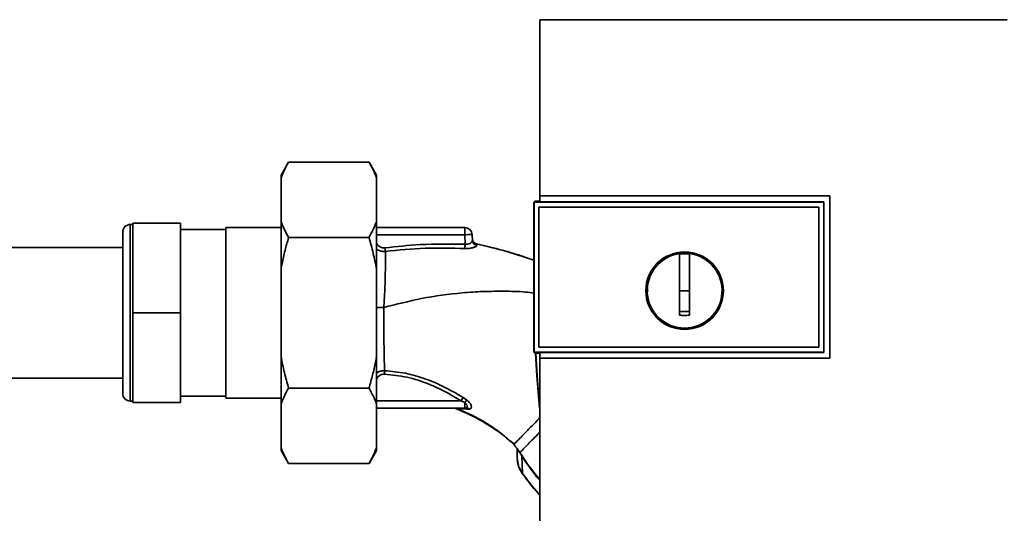
# Paper-space layout 'Blatt1' of a CAD drawing. Units: millimetres. Extents: x 0 to 5940, y 0 to 4200.
# Drawn here: x 1900 to 2096, y 2248 to 2347 of the extents above; entities that cross this region are included whole.
import ezdxf

# ---------------------------------------------------------------- set-up
doc = ezdxf.new("R2010")
doc.units = ezdxf.units.MM

psp = doc.layouts.new('Blatt1')

# ---------------------------------------------------------------- linework, layer by layer
at = {"color": 7, "linetype": 'Continuous', "lineweight": 35, "ltscale": 10}
for p, q in [((2096.66, 2346.55), (2003.7, 2346.55)), ((1953.68, 2318.18), (1952.18, 2315.58)), ((1953.68, 2318.18), (1969.68, 2318.18)), ((1971.18, 2315.58), (1969.68, 2318.18)), ((1952.18, 2315.04), (1952.18, 2315.58)), ((1952.18, 2306.31), (1952.18, 2315.04)), ((1971.18, 2315.04), (1971.18, 2315.58)), ((1971.18, 2306.31), (1971.18, 2315.04)), ((2002.68, 2310.39), (2002.5, 2310.22)), ((2002.51, 2310.21), (2002.5, 2310.22)), ((2002.5, 2280.3), (2002.5, 2310.22)), ((2002.51, 2310.21), (2002.51, 2280.31)), ((2002.51, 2310.21), (2060.17, 2310.21)), ((2002.68, 2310.39), (2003.67, 2310.39)), ((2003.66, 2311.45), (2061.39, 2311.45)), ((2003.67, 2311.44), (2003.66, 2311.45)), ((2061.38, 2311.44), (2003.67, 2311.44)), ((2060.18, 2310.25), (2003.67, 2310.25)), ((2060.18, 2310.21), (2060.18, 2310.25)), ((2060.18, 2310.21), (2060.18, 2280.31)), ((2061.39, 2311.45), (2061.38, 2311.44)), ((2061.38, 2279.1), (2061.38, 2311.44)), ((2003.5, 2309.22), (2003.5, 2309.22)), ((2003.5, 2281.3), (2003.5, 2309.22)), ((2003.5, 2281.3), (2003.5, 2309.22)), ((2003.5, 2309.22), (2059.18, 2309.22)), ((2003.5, 2309.22), (2059.18, 2309.22)), ((2059.18, 2309.22), (2059.18, 2281.3)), ((2059.18, 2309.22), (2059.18, 2309.22)), ((2059.18, 2309.22), (2059.18, 2281.3)), ((1922.68, 2306.04), (1932.18, 2306.04)), ((1922.68, 2288.16), (1922.68, 2306.04)), ((1932.18, 2288.16), (1932.18, 2306.04)), ((1952.18, 2296.88), (1952.18, 2306.31)), ((1971.18, 2296.88), (1971.18, 2306.31)), ((1920.68, 2272.06), (1920.68, 2304.26)), ((1922.68, 2305.76), (1922.18, 2305.76)), ((1922.18, 2270.56), (1922.18, 2305.76)), ((1941.18, 2304.78), (1932.18, 2304.78)), ((1952.18, 2305.16), (1941.18, 2305.16)), ((1941.18, 2305.16), (1941.18, 2271.16)), ((1971.18, 2305.16), (1988.73, 2305.16)), ((1988.73, 2303.71), (1988.73, 2305.16)), ((1953.68, 2303.17), (1969.68, 2303.17)), ((1988.73, 2303.71), (1971.18, 2303.71)), ((1988.73, 2303.71), (1988.8, 2301.81)), ((1990.27, 2302.53), (1990.23, 2303.71)), ((1920.68, 2301.16), (1865.68, 2301.16)), ((1991.04, 2301.88), (1991.12, 2301.6)), ((2000.84, 2299.18), (2002.5, 2298.62)), ((2031.48, 2292.56), (2031.48, 2299.94)), ((2031.48, 2299.92), (2033.48, 2299.92)), ((1952.18, 2279.44), (1952.18, 2296.88)), ((1971.18, 2279.44), (1971.18, 2296.88)), ((2033.48, 2292.56), (2031.48, 2292.56)), ((1922.68, 2288.16), (1932.18, 2288.16)), ((1922.68, 2270.28), (1922.68, 2288.16)), ((1932.18, 2270.28), (1932.18, 2288.16)), ((2003.5, 2281.3), (2003.5, 2281.3)), ((2059.18, 2281.3), (2003.5, 2281.3)), ((2059.18, 2281.3), (2003.5, 2281.3)), ((2059.18, 2281.3), (2059.18, 2281.3)), ((1952.18, 2270), (1952.18, 2279.44)), ((1971.18, 2270), (1971.18, 2279.44)), ((2002.5, 2280.3), (2002.51, 2280.31)), ((2002.5, 2280.3), (2002.68, 2280.13)), ((2060.18, 2280.31), (2002.51, 2280.31)), ((2003.67, 2280.13), (2002.68, 2280.13)), ((2003.66, 2279.09), (2003.67, 2279.1)), ((2061.39, 2279.09), (2003.66, 2279.09)), ((2003.67, 2280.27), (2060.18, 2280.27)), ((2003.67, 2279.1), (2061.38, 2279.1)), ((2060.18, 2280.27), (2060.18, 2280.31)), ((2061.38, 2279.1), (2061.39, 2279.09)), ((1865.68, 2275.16), (1920.68, 2275.16)), ((1953.68, 2273.15), (1969.68, 2273.15)), ((1932.18, 2271.53), (1941.18, 2271.53)), ((1941.18, 2271.16), (1952.18, 2271.16)), ((1987.99, 2270.61), (1971.18, 2270.61)), ((1988.73, 2270.29), (1987.99, 2270.61)), ((1989.17, 2270.75), (1988.42, 2271.27)), ((1922.18, 2270.56), (1922.68, 2270.56)), ((1922.68, 2270.28), (1932.18, 2270.28)), ((1952.18, 2261.28), (1952.18, 2270)), ((1971.18, 2261.28), (1971.18, 2270)), ((1971.18, 2269.16), (1988.73, 2269.16)), ((1987.19, 2269.06), (1989.2, 2268.97)), ((1988.73, 2270.29), (1988.73, 2269.16)), ((1989.12, 2269.23), (1989.17, 2269.2)), ((1989.2, 2268.97), (1989.67, 2268.98)), ((1952.18, 2260.73), (1952.18, 2261.28)), ((1971.18, 2260.73), (1971.18, 2261.28)), ((1998.51, 2261.95), (1997.74, 2262.6)), ((1998.51, 2261.95), (1998.51, 2261.95)), ((1999.18, 2261.04), (1999.22, 2260.97)), ((1999.22, 2260.97), (1999.47, 2260.55)), ((1952.18, 2260.73), (1953.68, 2258.14)), ((1969.68, 2258.14), (1971.18, 2260.73)), ((2000.09, 2259.61), (2000.24, 2256.11)), ((1953.68, 2258.14), (1969.68, 2258.14)), ((2000.24, 2256.11), (2000.22, 2256.1))]:
    psp.add_line(p, q, dxfattribs=at)
at = {"color": 7, "linetype": 'Continuous', "lineweight": 35, "ltscale": 10, "flags": 128}
for points in [[(2060.18, 2280.27), (2060.18, 2284.02), (2060.18, 2287.77), (2060.18, 2291.52), (2060.18, 2295.26), (2060.18, 2299.01), (2060.18, 2302.76), (2060.18, 2306.51), (2060.18, 2310.25)], [(1991.04, 2301.9), (1991.04, 2301.89), (1991.04, 2301.88)], [(2003.58, 2269.22), (2003.08, 2275.57), (2002.84, 2280.13)], [(2003.56, 2269.97), (2003.12, 2275.57), (2002.89, 2280.13)], [(2000.15, 2259.64), (1999.82, 2260.15), (1999.74, 2260.27), (1999.72, 2260.3), (1999.72, 2260.31), (1999.71, 2260.31), (1999.71, 2260.31), (1999.71, 2260.31), (1999.71, 2260.31), (1999.71, 2260.31), (1999.71, 2260.31), (1999.71, 2260.31), (1999.71, 2260.31), (1999.71, 2260.31), (1999.71, 2260.31), (1999.71, 2260.31), (1999.71, 2260.31)]]:
    psp.add_lwpolyline(points, dxfattribs=at)
at = {"color": 7, "linetype": 'Continuous', "lineweight": 35, "ltscale": 100}
for radius in [7.71, 7.6]:
    psp.add_circle((2032.48, 2292.56), radius, dxfattribs=at)
for centre, radius, start, end in [((1922.18, 2304.26), 1.5, 90, 180), ((1988.73, 2303.66), 1.5, 2, 90), ((1991.26, 2302.88), 1, 182.0001, 257.6129), ((1991.26, 2302.85), 1, 182.0001, 257.5998), ((1991.25, 2302.57), 0.982, 182.5684, 262.5856), ((1673.12, 2317.67), 316.08, 356.9699, 357.1226), ((2032.48, 2292.56), 7.45, 97.714, 82.286), ((1922.18, 2272.06), 1.5, 180, 270), ((2016.72, 2252.51), 33.96, 146.4674, 147.7959), ((1991.52, 2267.99), 3.62, 130.4859, 140.5529), ((1988.72, 2268.45), 0.704, 46.5776, 89.1621), ((1989.13, 2268.4), 0.792, 47.2896, 99.3399), ((2002.99, 2255.21), 5.26, 122.662, 123.3667)]:
    psp.add_arc(centre, radius, start, end, dxfattribs=at)
at = {"color": 7, "linetype": 'Continuous', "lineweight": 35, "ltscale": 10}
for points, knots in [([(2003.7, 2346.55), (2003.69, 2340.71), (2003.67, 2329.02), (2003.66, 2317.31), (2003.66, 2311.45)], [0, 0, 0, 0, 0.500125, 1, 1, 1, 1]), ([(1953.68, 2318.18), (1953.41, 2317.71), (1952.83, 2316.67), (1952.41, 2315.61), (1952.18, 2315.04)], [0, 0, 0, 0, 0.455294, 1, 1, 1, 1]), ([(1971.18, 2315.04), (1970.97, 2315.57), (1970.55, 2316.62), (1969.97, 2317.66), (1969.68, 2318.18)], [0, 0, 0, 0, 0.4993469, 1, 1, 1, 1]), ([(2003.67, 2310.25), (2003.67, 2310.47), (2003.67, 2310.87), (2003.67, 2311.27), (2003.67, 2311.44)], [0, 0, 0, 0, 0.56, 1, 1, 1, 1]), ([(2061.39, 2311.45), (2061.39, 2305.41), (2061.39, 2294.63), (2061.39, 2283.84), (2061.39, 2279.09)], [0, 0, 0, 0, 0.559997, 1, 1, 1, 1]), ([(1952.18, 2306.31), (1952.28, 2306.05), (1952.48, 2305.52), (1952.84, 2304.73), (1953.24, 2303.95), (1953.53, 2303.43), (1953.68, 2303.17)], [0, 0, 0, 0, 0.2495836, 0.4993534, 0.7496099, 1, 1, 1, 1]), ([(1969.68, 2303.17), (1969.94, 2303.64), (1970.52, 2304.68), (1970.95, 2305.74), (1971.18, 2306.31)], [0, 0, 0, 0, 0.455294, 1, 1, 1, 1]), ([(1953.68, 2303.17), (1953.44, 2302.3), (1952.95, 2300.56), (1952.48, 2298.45), (1952.24, 2297.22), (1952.18, 2296.88)], [0, 0, 0, 0, 0.419256, 0.839169, 1, 1, 1, 1]), ([(1971.18, 2296.88), (1970.97, 2297.94), (1970.55, 2300.05), (1969.97, 2302.13), (1969.68, 2303.17)], [0, 0, 0, 0, 0.499347, 1, 1, 1, 1]), ([(1972.85, 2301.09), (1972.69, 2301.09), (1972.37, 2301.08), (1971.78, 2301.33), (1971.35, 2301.67), (1971.2, 2301.99), (1971.18, 2302.03)], [0, 0, 0, 0, 0.234745, 0.470019, 0.937879, 1, 1, 1, 1]), ([(1990.27, 2302.53), (1990.25, 2302.44), (1990.21, 2302.28), (1989.94, 2302.06), (1989.64, 2301.92), (1989.38, 2301.84), (1989.1, 2301.79), (1988.89, 2301.8), (1988.8, 2301.81)], [0, 0, 0, 0, 0.255092, 0.50918, 0.643262, 0.75783, 0.882209, 1, 1, 1, 1]), ([(1991.04, 2301.88), (1990.96, 2301.91), (1990.81, 2301.96), (1990.59, 2302.11), (1990.42, 2302.31), (1990.35, 2302.47), (1990.31, 2302.55)], [0, 0, 0, 0, 0.239712, 0.489591, 0.744888, 1, 1, 1, 1]), ([(1972.93, 2300.38), (1972.7, 2300.38), (1972.22, 2300.37), (1971.62, 2300.56), (1971.3, 2300.77), (1971.18, 2300.85)], [0, 0, 0, 0, 0.3834745, 0.7609826, 1, 1, 1, 1]), ([(1972.93, 2300.38), (1972.94, 2299.64), (1972.96, 2298.15), (1972.92, 2295.38), (1972.82, 2292.37), (1972.7, 2290.27), (1972.64, 2289.22)], [0, 0, 0, 0, 0.250055, 0.49997, 0.749869, 1, 1, 1, 1]), ([(1988.8, 2301.81), (1985.81, 2301.85), (1980.48, 2301.94), (1975.18, 2301.35), (1972.85, 2301.09)], [0, 0, 0, 0, 0.559911, 1, 1, 1, 1]), ([(1972.85, 2301.09), (1972.86, 2301.02), (1972.87, 2300.89), (1972.9, 2300.7), (1972.92, 2300.52), (1972.93, 2300.43), (1972.93, 2300.38)], [0, 0, 0, 0, 0.247399, 0.5, 0.752601, 1, 1, 1, 1]), ([(1988.75, 2300.97), (1986.12, 2301.04), (1980.83, 2301.19), (1975.57, 2300.65), (1972.93, 2300.38)], [0, 0, 0, 0, 0.498941, 1, 1, 1, 1]), ([(1991.12, 2301.6), (1991.12, 2301.56), (1991.11, 2301.49), (1990.99, 2301.38), (1990.78, 2301.27), (1990.49, 2301.16), (1990.13, 2301.06), (1989.71, 2300.99), (1989.24, 2300.95), (1988.92, 2300.96), (1988.75, 2300.97)], [0, 0, 0, 0, 0.122001, 0.243379, 0.365027, 0.487801, 0.612385, 0.739254, 0.86866, 1, 1, 1, 1]), ([(1991.04, 2301.9), (1992.55, 2301.55), (1995.56, 2300.84), (1998.83, 2299.88), (2000.59, 2299.28), (2000.91, 2299.17)], [0, 0, 0, 0, 0.452166, 0.900123, 1, 1, 1, 1]), ([(1991.04, 2301.88), (1993.92, 2301.19), (1997.23, 2300.41), (2000.42, 2299.32), (2000.84, 2299.18)], [0, 0, 0, 0, 0.869083, 1, 1, 1, 1]), ([(2033.48, 2299.94), (2033.48, 2298.93), (2033.48, 2296.89), (2033.48, 2293.82), (2033.48, 2290.74), (2033.48, 2288.69), (2033.48, 2287.66)], [0, 0, 0, 0, 0.249026, 0.498705, 0.749028, 1, 1, 1, 1]), ([(1972.64, 2289.22), (1975.13, 2289.85), (1980.27, 2291.16), (1986.9, 2292.07), (1992.41, 2292.43), (1996.62, 2292.45), (1999.99, 2292.42), (2001.95, 2292.16), (2002.5, 2292.09)], [0, 0, 0, 0, 0.2547606, 0.5255179, 0.6640664, 0.8036249, 0.9443859, 1, 1, 1, 1]), ([(2025.16, 2292.24), (2025.13, 2292.35), (2025.06, 2292.6), (2025.14, 2292.85), (2025.19, 2292.99)], [0, 0, 0, 0, 0.4247007, 1, 1, 1, 1]), ([(2031.48, 2287.66), (2031.48, 2288.57), (2031.48, 2290.2), (2031.48, 2291.84), (2031.48, 2292.56)], [0, 0, 0, 0, 0.560438, 1, 1, 1, 1]), ([(1972.64, 2289.22), (1972.26, 2289.22), (1971.74, 2289.22), (1971.3, 2289.22), (1971.18, 2289.22)], [0, 0, 0, 0, 0.72848, 1, 1, 1, 1]), ([(1972.76, 2276.62), (1972.74, 2277.47), (1972.71, 2279.17), (1972.66, 2281.92), (1972.63, 2284.48), (1972.62, 2286.81), (1972.63, 2288.4), (1972.64, 2289.22)], [0, 0, 0, 0, 0.246354, 0.492621, 0.657951, 0.823311, 1, 1, 1, 1]), ([(2033.48, 2288.4), (2033.1, 2288.39), (2032.44, 2288.38), (2031.77, 2288.39), (2031.48, 2288.4)], [0, 0, 0, 0, 0.559999, 1, 1, 1, 1]), ([(2033.48, 2287.66), (2033.1, 2287.65), (2032.44, 2287.64), (2031.77, 2287.65), (2031.48, 2287.66)], [0, 0, 0, 0, 0.559993, 1, 1, 1, 1]), ([(1952.18, 2279.44), (1952.39, 2278.38), (1952.81, 2276.27), (1953.39, 2274.19), (1953.68, 2273.15)], [0, 0, 0, 0, 0.499347, 1, 1, 1, 1]), ([(1969.68, 2273.15), (1969.92, 2274.02), (1970.4, 2275.76), (1970.88, 2277.87), (1971.11, 2279.1), (1971.18, 2279.44)], [0, 0, 0, 0, 0.419256, 0.839169, 1, 1, 1, 1]), ([(2003.66, 2279.09), (2003.66, 2271.93), (2003.66, 2257.6), (2003.68, 2243.3), (2003.69, 2236.15)], [0, 0, 0, 0, 0.499886, 1, 1, 1, 1]), ([(2003.67, 2279.1), (2003.67, 2279.32), (2003.67, 2279.71), (2003.67, 2280.1), (2003.67, 2280.27)], [0, 0, 0, 0, 0.56, 1, 1, 1, 1]), ([(1971.18, 2276.13), (1971.26, 2276.19), (1971.52, 2276.38), (1972.06, 2276.58), (1972.52, 2276.61), (1972.76, 2276.62)], [0, 0, 0, 0, 0.174667, 0.58199, 1, 1, 1, 1]), ([(1972.76, 2276.62), (1972.75, 2276.58), (1972.75, 2276.48), (1972.74, 2276.31), (1972.74, 2276.13), (1972.73, 2276), (1972.73, 2275.94)], [0, 0, 0, 0, 0.247691, 0.499995, 0.752302, 1, 1, 1, 1]), ([(1988.42, 2271.27), (1987.22, 2271.97), (1984.82, 2273.38), (1980.98, 2275.03), (1976.95, 2276.24), (1974.15, 2276.5), (1972.76, 2276.62)], [0, 0, 0, 0, 0.2487467, 0.4982278, 0.748817, 1, 1, 1, 1]), ([(1971.18, 2274.98), (1971.18, 2274.98), (1971.31, 2275.28), (1971.69, 2275.61), (1972.25, 2275.91), (1972.57, 2275.93), (1972.73, 2275.94)], [0, 0, 0, 0, 0.012467, 0.505513, 0.752866, 1, 1, 1, 1]), ([(1972.73, 2275.94), (1974.25, 2275.79), (1977.29, 2275.49), (1981.35, 2274.12), (1984.91, 2272.47), (1986.96, 2271.23), (1987.99, 2270.61)], [0, 0, 0, 0, 0.279732, 0.559802, 0.779802, 1, 1, 1, 1]), ([(1953.68, 2273.15), (1953.41, 2272.68), (1952.83, 2271.64), (1952.41, 2270.58), (1952.18, 2270)], [0, 0, 0, 0, 0.455294, 1, 1, 1, 1]), ([(1971.18, 2270), (1970.97, 2270.53), (1970.55, 2271.59), (1969.97, 2272.63), (1969.68, 2273.15)], [0, 0, 0, 0, 0.499347, 1, 1, 1, 1]), ([(1989.67, 2268.98), (1989.74, 2269), (1989.88, 2269.03), (1990.01, 2269.16), (1990.06, 2269.35), (1990.04, 2269.58), (1989.94, 2269.86), (1989.76, 2270.16), (1989.5, 2270.47), (1989.29, 2270.65), (1989.17, 2270.75)], [0, 0, 0, 0, 0.124336, 0.246919, 0.368681, 0.490831, 0.614553, 0.740479, 0.869116, 1, 1, 1, 1]), ([(1986.77, 2269.15), (1986.77, 2269.14), (1986.75, 2269.14), (1986.81, 2269.11), (1986.85, 2269.09)], [0, 0, 0, 0, 0.261252, 1, 1, 1, 1]), ([(1987.19, 2269.06), (1987.01, 2269.07), (1986.83, 2269.08), (1986.85, 2269.09), (1986.85, 2269.09)], [0, 0, 0, 0, 0.969882, 1, 1, 1, 1]), ([(1986.91, 2269.06), (1987.73, 2268.73), (1989.68, 2267.95), (1992.61, 2266.36), (1995.77, 2264.35), (1997.7, 2262.7), (1998.65, 2261.88)], [0, 0, 0, 0, 0.1980542, 0.4695001, 0.7377364, 1, 1, 1, 1]), ([(1997.74, 2262.6), (1997.14, 2263.13), (1995.67, 2264.43), (1993.12, 2266.17), (1990.2, 2267.81), (1988.2, 2268.64), (1987.19, 2269.06)], [0, 0, 0, 0, 0.187525, 0.457602, 0.728202, 1, 1, 1, 1]), ([(1988.73, 2270.29), (1988.79, 2270.24), (1988.92, 2270.12), (1989.06, 2269.94), (1989.17, 2269.76), (1989.23, 2269.58), (1989.24, 2269.43), (1989.2, 2269.31), (1989.13, 2269.22), (1989.04, 2269.2), (1989, 2269.18)], [0, 0, 0, 0, 0.124898, 0.249918, 0.359503, 0.499923, 0.622816, 0.749955, 0.880507, 1, 1, 1, 1]), ([(1988.73, 2269.16), (1988.78, 2269.16), (1988.87, 2269.16), (1988.96, 2269.18), (1989, 2269.18)], [0, 0, 0, 0, 0.559954, 1, 1, 1, 1]), ([(1998.62, 2262.05), (1998.64, 2262.08), (1998.71, 2262.15), (1999.15, 2262.6), (1999.89, 2263.36), (2000.89, 2264.39), (2002.1, 2265.64), (2003.05, 2266.61), (2003.6, 2267.18), (2003.66, 2267.25)], [0, 0, 0, 0, 0.082459, 0.260134, 0.437975, 0.61756, 0.797587, 0.97606, 1, 1, 1, 1]), ([(1999.72, 2260.31), (1999.75, 2260.34), (1999.82, 2260.41), (2000.31, 2260.92), (2001.06, 2261.69), (2002.08, 2262.74), (2002.96, 2263.66), (2003.54, 2264.25), (2003.66, 2264.38)], [0, 0, 0, 0, 0.188976, 0.380187, 0.571162, 0.760266, 0.949302, 1, 1, 1, 1]), ([(1952.18, 2261.28), (1952.39, 2260.75), (1952.81, 2259.7), (1953.39, 2258.66), (1953.68, 2258.14)], [0, 0, 0, 0, 0.4993469, 1, 1, 1, 1]), ([(1969.68, 2258.14), (1969.94, 2258.61), (1970.52, 2259.65), (1970.95, 2260.71), (1971.18, 2261.28)], [0, 0, 0, 0, 0.4552942, 1, 1, 1, 1]), ([(1997.77, 2262.63), (1998, 2262.45), (1998.26, 2262.25), (1998.55, 2262.04), (1998.58, 2262.02)], [0, 0, 0, 0, 0.8840563, 1, 1, 1, 1]), ([(1998.49, 2261.97), (1998.65, 2261.75), (1998.89, 2261.43), (1999.3, 2260.87), (1999.55, 2260.53), (1999.72, 2260.3)], [0, 0, 0, 0, 0.389094, 0.581811, 1, 1, 1, 1]), ([(1999.18, 2261.04), (1999.18, 2260.7), (1999.18, 2260.11), (1999.18, 2259.53), (1999.18, 2259.27)], [0, 0, 0, 0, 0.559999, 1, 1, 1, 1]), ([(1999.18, 2259.27), (1999.22, 2258.71), (1999.32, 2257.57), (1999.93, 2256.6), (2000.24, 2256.11)], [0, 0, 0, 0, 0.4986632, 1, 1, 1, 1]), ([(1999.19, 2258.85), (1999.27, 2258.36), (1999.41, 2257.37), (1999.95, 2256.52), (2000.22, 2256.1)], [0, 0, 0, 0, 0.49743, 1, 1, 1, 1]), ([(2000.09, 2259.61), (2000.06, 2259.66), (2000, 2259.77), (1999.9, 2259.92), (1999.81, 2260.06), (1999.63, 2260.31), (1999.54, 2260.44), (1999.47, 2260.55)], [0, 0, 0, 0, 0.1203079, 0.23644, 0.3531022, 0.4736221, 1, 1, 1, 1]), ([(2000.09, 2259.61), (2001.19, 2257.97), (2002.31, 2256.31), (2003.64, 2254.81), (2003.67, 2254.78)], [0, 0, 0, 0, 0.978328, 1, 1, 1, 1]), ([(2003.67, 2254.95), (2003.39, 2255.26), (2002.09, 2256.73), (2001, 2258.36), (2000.15, 2259.64)], [0, 0, 0, 0, 0.2139815, 1, 1, 1, 1]), ([(2000.22, 2256.1), (2001.21, 2254.76), (2002.3, 2253.29), (2003.56, 2251.98), (2003.67, 2251.86)], [0, 0, 0, 0, 0.909345, 1, 1, 1, 1]), ([(2000.24, 2256.11), (2001.23, 2254.78), (2002.31, 2253.32), (2003.56, 2252.01), (2003.67, 2251.9)], [0, 0, 0, 0, 0.914263, 1, 1, 1, 1])]:
    psp.add_open_spline(points, degree=3, knots=knots, dxfattribs=at)
psp.add_open_spline([(1990.23, 2303.71), (1990.21, 2303.72), (1990.16, 2303.73), (1989.81, 2303.73), (1989.32, 2303.73), (1988.93, 2303.72), (1988.73, 2303.71)], degree=3, dxfattribs=at)

doc.saveas('drawing.dxf')
